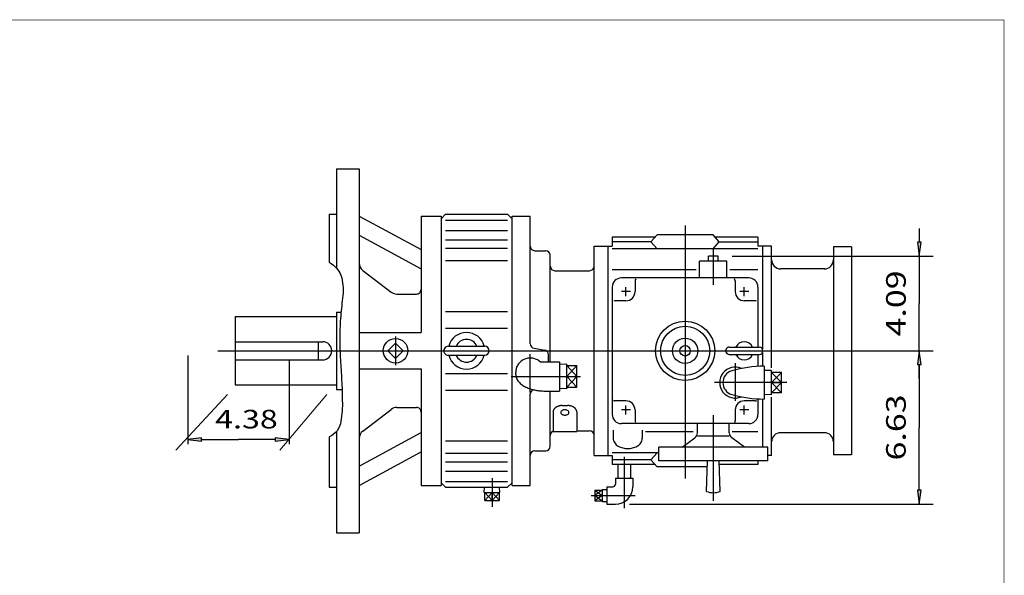
# Model space of a CAD drawing. Extents: x -48.7 to 48.7, y -36 to 36.
# Drawn here: x 6.1 to 48.7, y 12 to 36 of the extents above; entities that cross this region are included whole.
import ezdxf
from ezdxf.enums import TextEntityAlignment as Align

# ---------------------------------------------------------------- set-up
doc = ezdxf.new("R2010")
doc.units = 0
doc.header["$MEASUREMENT"] = 0
doc.styles.get("Standard").update_dxf_attribs({"font": 'ROMAND.SHX'})
doc.dimstyles.get("Standard").update_dxf_attribs({"dimtxt": 0.185806, "dimasz": 0.18, "dimexe": 0.18, "dimexo": 0.0625, "dimgap": 0.09, "dimtad": 0, "dimtih": 1, "dimtoh": 1, "dimdec": 4, "dimrnd": 1e-07, "dimzin": 0, "dimdsep": 46, "dimtxsty": 'Standard', "dimcen": 0.09, "dimadec": 0, "dimazin": 0, "dimtfac": 1, "dimtdec": 4, "dimtofl": 0, "dimtmove": 0, "dimatfit": 3, "dimfxl": 0, "dimtolj": 1, "dimtzin": 0, "dimarcsym": 0})

# ---------------------------------------------------------------- blocks, each defined once
blk = doc.blocks.new('*D16')
at = {"linetype": 'Continuous'}
for points in [[(45.035, 25.781), (45.113, 26.381), (44.957, 26.381)], [(45.035, 21.686), (44.957, 21.086), (45.113, 21.086)]]:
    blk.add_hatch(color=7, dxfattribs=at).paths.add_polyline_path(points)
at = {"color": 7, "linetype": 'Continuous'}
for p, q in [((36.946, 25.781), (45.635, 25.781)), ((42.713, 21.686), (45.635, 21.686))]:
    blk.add_line(p, q, dxfattribs=at)
for points in [[(45.035, 26.981), (45.035, 26.381)], [(45.035, 25.781), (45.035, 23.734)], [(45.035, 21.686), (45.035, 23.734)], [(45.035, 20.486), (45.035, 21.086)]]:
    blk.add_lwpolyline(points, dxfattribs=at)
for points in [[(45.035, 25.781), (45.113, 26.381), (44.957, 26.381)], [(45.035, 21.686), (44.957, 21.086), (45.113, 21.086)]]:
    blk.add_lwpolyline(points, close=True, dxfattribs=at)
blk.add_text('4.09', height=0.8485, rotation=90, dxfattribs=at).set_placement((44.452, 22.306), (44.452, 25.161), align=Align.FIT)
blk = doc.blocks.new('*D18')
at = {"linetype": 'Continuous'}
for points in [[(45.035, 21.686), (44.957, 21.086), (45.113, 21.086)], [(45.035, 15.052), (45.113, 15.652), (44.957, 15.652)]]:
    blk.add_hatch(color=7, dxfattribs=at).paths.add_polyline_path(points)
at = {"color": 7, "linetype": 'Continuous'}
for p, q in [((42.713, 21.686), (45.635, 21.686)), ((32.501, 15.052), (45.635, 15.052))]:
    blk.add_line(p, q, dxfattribs=at)
for points in [[(45.035, 21.686), (44.957, 21.086), (45.113, 21.086)], [(45.035, 15.052), (45.113, 15.652), (44.957, 15.652)]]:
    blk.add_lwpolyline(points, close=True, dxfattribs=at)
for points in [[(45.035, 21.086), (45.035, 21.086), (45.035, 21.086), (45.035, 18.369)], [(45.035, 15.652), (45.035, 15.652), (45.035, 15.652), (45.035, 18.369)]]:
    blk.add_lwpolyline(points, dxfattribs=at)
blk.add_text('6.63', height=0.8485, rotation=90, dxfattribs=at).set_placement((44.452, 16.942), (44.452, 19.797), align=Align.FIT)
blk = doc.blocks.new('*D20')
at = {"linetype": 'Continuous'}
for points in [[(13.408, 17.849), (14.008, 17.771), (14.008, 17.927)], [(17.789, 17.849), (17.189, 17.927), (17.189, 17.771)]]:
    blk.add_hatch(color=7, dxfattribs=at).paths.add_polyline_path(points)
at = {"color": 7, "linetype": 'Continuous'}
for p, q in [((13.408, 21.482), (13.408, 17.649)), ((17.789, 21.284), (17.789, 17.649))]:
    blk.add_line(p, q, dxfattribs=at)
for points in [[(13.408, 17.849), (14.008, 17.771), (14.008, 17.927)], [(17.789, 17.849), (17.189, 17.927), (17.189, 17.771)]]:
    blk.add_lwpolyline(points, close=True, dxfattribs=at)
for points in [[(14.008, 17.849), (14.008, 17.849), (14.008, 17.849), (15.599, 17.849)], [(17.189, 17.849), (17.189, 17.849), (17.189, 17.849), (15.599, 17.849)]]:
    blk.add_lwpolyline(points, dxfattribs=at)
blk.add_text('4.38', height=0.8052, dxfattribs=at).set_placement((14.591, 18.326), (17.3, 18.326), align=Align.FIT)

msp = doc.modelspace()

# ---------------------------------------------------------------- linework, layer by layer
at = {"color": 7, "linetype": 'Continuous'}
for p, q in [((19.8327, 29.56029), (19.8327, 25.26808)), ((19.8327, 29.56029), (20.81695, 29.56029)), ((20.81695, 29.56029), (20.81695, 13.81226)), ((19.51774, 27.59178), (19.51774, 25.51972)), ((19.51774, 27.59178), (19.8327, 27.59178)), ((20.81696, 27.51635), (23.49412, 26.06285)), ((23.49412, 27.51304), (24.36026, 27.51304)), ((23.49412, 27.51304), (23.49412, 22.47367)), ((24.36026, 27.39493), (24.55712, 27.59178)), ((24.36026, 27.51304), (24.36026, 15.8595)), ((24.55711, 27.59179), (27.23427, 27.59179)), ((24.55712, 27.3409), (27.23427, 27.3409)), ((27.23427, 27.59179), (27.43112, 27.39494)), ((27.43112, 15.85951), (27.43112, 27.51305)), ((27.43112, 27.51305), (28.21853, 27.51305)), ((28.21853, 21.99029), (28.21853, 27.51305)), ((24.55712, 26.88891), (27.23427, 26.88891)), ((34.91144, 27.10197), (34.91144, 16.15504)), ((20.81695, 26.68118), (23.49412, 25.22768)), ((24.55712, 26.48601), (27.23427, 26.48601)), ((31.76183, 26.60446), (31.76183, 26.21383)), ((33.60879, 26.60446), (31.76183, 26.60446)), ((33.43506, 26.40411), (31.76183, 26.40411)), ((33.6988, 26.70825), (33.43507, 26.40411)), ((33.43507, 26.40411), (33.6988, 26.09996)), ((36.12408, 26.70826), (33.69879, 26.70826)), ((36.38781, 26.40411), (36.12408, 26.70826)), ((36.12408, 26.09996), (36.38781, 26.40411)), ((38.06105, 26.60446), (36.21409, 26.60446)), ((36.38782, 26.40411), (38.06105, 26.40411)), ((38.06105, 26.60446), (38.06105, 26.21383)), ((24.55712, 26.11838), (27.23427, 26.11838)), ((28.41538, 26.01698), (28.88782, 26.01698)), ((30.97443, 17.15871), (30.97443, 26.21383)), ((30.97443, 26.21383), (31.76183, 26.21383)), ((31.56498, 26.21383), (31.56498, 17.15871)), ((38.06105, 26.09996), (31.76183, 26.09996)), ((36.13191, 26.06292), (36.13191, 24.53673)), ((38.6516, 26.21383), (38.06105, 26.21383)), ((38.2579, 26.21383), (38.2579, 21.76251)), ((38.6516, 20.95214), (38.6516, 26.21383)), ((41.32531, 26.18627), (41.32531, 17.18627)), ((42.11271, 26.18627), (41.32531, 26.18627)), ((42.11271, 26.18627), (42.11271, 17.18627)), ((24.55712, 25.58903), (27.23427, 25.58903)), ((29.08467, 21.20404), (29.08467, 25.82013)), ((35.54136, 24.83588), (35.54136, 25.56423)), ((36.72246, 25.56422), (35.54136, 25.56422)), ((36.34628, 25.78076), (35.91754, 25.78076)), ((35.91755, 25.56423), (35.91755, 25.78076)), ((36.34629, 25.56423), (36.34629, 25.78076)), ((36.72246, 24.83588), (36.72246, 25.56423)), ((20.97181, 25.16427), (22.20724, 24.22145)), ((29.28152, 25.15084), (30.77758, 25.15084)), ((35.38814, 25.19229), (31.76183, 25.19229)), ((38.06105, 25.19229), (36.84323, 25.19229)), ((40.95525, 25.22957), (39.03907, 25.22957)), ((37.66735, 24.83588), (32.15553, 24.83588)), ((32.74608, 24.71777), (32.74608, 24.24533)), ((37.0768, 24.71777), (37.0768, 24.24533)), ((31.76183, 24.44218), (31.76183, 18.93037)), ((32.35238, 24.04848), (32.35238, 24.44218)), ((37.4705, 24.04848), (37.4705, 24.44218)), ((38.06105, 24.44218), (38.06105, 21.84375)), ((22.44608, 24.14073), (23.29727, 24.14073)), ((32.35238, 23.85163), (31.87994, 23.85163)), ((32.54923, 24.24533), (32.15553, 24.24533)), ((37.66734, 24.24533), (37.27364, 24.24533)), ((37.94293, 23.85163), (37.47049, 23.85163)), ((15.4527, 23.16265), (15.4527, 20.20989)), ((15.4527, 23.16265), (19.8327, 23.16265)), ((19.8327, 23.3595), (20.03483, 23.3595)), ((19.8327, 23.35556), (19.8327, 20.01304)), ((24.55712, 23.38929), (27.23427, 23.38929)), ((24.55712, 22.67053), (27.23427, 22.67053)), ((20.81695, 22.47367), (23.49412, 22.47367)), ((22.39176, 22.30547), (22.39176, 21.06301)), ((15.4527, 22.07997), (19.24215, 22.07997)), ((19.0453, 22.07997), (19.0453, 21.29257)), ((22.39176, 22.02034), (22.05769, 21.68627)), ((22.72582, 21.68627), (22.39176, 22.02034)), ((24.67522, 21.88312), (26.25002, 21.88312)), ((28.38119, 21.79643), (28.84326, 21.71495)), ((36.82089, 21.84375), (38.1201, 21.84375)), ((14.71459, 21.68627), (43.44797, 21.68627)), ((15.4527, 21.29257), (19.24215, 21.29257)), ((22.39175, 21.3522), (22.05769, 21.68627)), ((22.72582, 21.68627), (22.39176, 21.3522)), ((24.67522, 21.48942), (26.25002, 21.48942)), ((28.21853, 19.88732), (28.21853, 21.53883)), ((29.00593, 21.20404), (29.00593, 21.52109)), ((36.82089, 21.52879), (38.1201, 21.52879)), ((38.06104, 21.52879), (38.06104, 21.00948)), ((38.2579, 21.61003), (38.2579, 21.01637)), ((20.81695, 20.89887), (23.49412, 20.89887)), ((23.49412, 20.89887), (23.49412, 15.8595)), ((28.72134, 21.20404), (29.47837, 21.20404)), ((29.47837, 21.20404), (29.47837, 19.9442)), ((29.79333, 21.10378), (29.47837, 21.09394)), ((29.79333, 20.04445), (29.79333, 21.10378)), ((29.79333, 21.04277), (30.2264, 21.04277)), ((30.2264, 20.57412), (29.79333, 21.04277)), ((30.2264, 21.04277), (29.79333, 20.57412)), ((30.2264, 20.10546), (30.2264, 21.04277)), ((37.0768, 21.14716), (37.0768, 19.51986)), ((38.33664, 21.01698), (38.33664, 19.59966)), ((24.55712, 20.70202), (27.23427, 20.70202)), ((27.39803, 20.57412), (30.39061, 20.57412)), ((27.5886, 20.66179), (27.5886, 20.74945)), ((29.79333, 20.57412), (30.2264, 20.57412)), ((29.79333, 20.57412), (30.2264, 20.10546)), ((30.2264, 20.57412), (29.79333, 20.10546)), ((38.6516, 20.83798), (38.33664, 20.82814)), ((38.6516, 19.77866), (38.6516, 20.83798)), ((39.08467, 20.74896), (38.6516, 20.74896)), ((38.6516, 20.74896), (39.08467, 20.30832)), ((39.08467, 20.74896), (38.6516, 20.30832)), ((39.08467, 19.86767), (39.08467, 20.74896)), ((15.4527, 20.20989), (19.8327, 20.20989)), ((19.8327, 20.01304), (20.0801, 20.01304)), ((29.79333, 20.04445), (29.47837, 20.0543)), ((29.79333, 20.10546), (30.2264, 20.10546)), ((39.30322, 20.30832), (36.18871, 20.30832)), ((39.08467, 20.30832), (38.6516, 19.86767)), ((38.6516, 20.30832), (39.08467, 19.86767)), ((38.6516, 20.30832), (39.08467, 20.30832)), ((24.55712, 19.98326), (27.23427, 19.98326)), ((28.21853, 15.85951), (28.21853, 19.80745)), ((28.38119, 20.00131), (28.36664, 19.99874)), ((28.84845, 19.9442), (29.47837, 19.9442)), ((29.08467, 17.55242), (29.08467, 19.9442)), ((38.06104, 19.60715), (38.06104, 18.93037)), ((38.2579, 19.60027), (38.2579, 17.51304)), ((38.6516, 19.77866), (38.33664, 19.7885)), ((39.08467, 19.86767), (38.6516, 19.86767)), ((38.6516, 17.15871), (38.6516, 19.67473)), ((22.44608, 19.23182), (23.29727, 19.23182)), ((29.59648, 19.31642), (29.8327, 19.31642)), ((32.35238, 19.52092), (31.87994, 19.52092)), ((32.35238, 18.93037), (32.35238, 19.32407)), ((37.94293, 19.52092), (37.47049, 19.52092)), ((37.4705, 18.93037), (37.4705, 19.32407)), ((20.97181, 18.20827), (22.20724, 19.15109)), ((29.20278, 19.04323), (29.20278, 18.19808)), ((30.2264, 19.04323), (30.2264, 18.19808)), ((32.54923, 19.12722), (32.15553, 19.12722)), ((32.74608, 19.12722), (32.74608, 18.65478)), ((36.13191, 18.90485), (36.13191, 15.19232)), ((37.0768, 19.12722), (37.0768, 18.65478)), ((37.66734, 19.12722), (37.27364, 19.12722)), ((37.66735, 18.53666), (32.15553, 18.53666)), ((35.44294, 18.1422), (35.44294, 18.53666)), ((36.82089, 18.14175), (36.82089, 18.53666)), ((19.51774, 17.96309), (19.51774, 15.78076)), ((19.8327, 18.18235), (19.8327, 13.81226)), ((20.81695, 16.69136), (23.49412, 18.14486)), ((29.20278, 18.19808), (30.2264, 18.19808)), ((30.2264, 18.22171), (30.77758, 18.22171)), ((31.8012, 18.25138), (31.8012, 17.90019)), ((33.06104, 18.25138), (33.06104, 17.90019)), ((35.2588, 18.18025), (33.19363, 18.18025)), ((34.79036, 17.51303), (35.3332, 17.92209)), ((36.82089, 17.98548), (35.44294, 17.98548)), ((37.47287, 17.51303), (36.93062, 17.92165)), ((38.06105, 18.18025), (36.94023, 18.18025)), ((40.93431, 18.14297), (39.01428, 18.14297)), ((24.55712, 17.78352), (27.23427, 17.78352)), ((38.49412, 17.51304), (33.76971, 17.51304)), ((33.76971, 16.92249), (33.76971, 17.51304)), ((38.49412, 16.92249), (38.49412, 17.51304)), ((20.81696, 15.8562), (23.49412, 17.30969)), ((24.55712, 17.25416), (27.23427, 17.25416)), ((28.41538, 17.35557), (28.88782, 17.35557)), ((30.97443, 17.15871), (31.76183, 17.15871)), ((33.76971, 17.27259), (31.76183, 17.27259)), ((31.76183, 17.15871), (31.76183, 16.76808)), ((32.27365, 17.09792), (32.27365, 14.87674)), ((33.43506, 16.96843), (33.69879, 17.27259)), ((38.6516, 17.15872), (38.49412, 17.15872)), ((42.11271, 17.18627), (41.32531, 17.18627)), ((24.55712, 16.88654), (27.23427, 16.88654)), ((33.43506, 16.96843), (31.76183, 16.96843)), ((33.60879, 16.76808), (31.76183, 16.76808)), ((32.00199, 16.76808), (32.00199, 16.17446)), ((32.5453, 16.76808), (32.5453, 16.17446)), ((33.69879, 16.66429), (33.43506, 16.96843)), ((35.86831, 16.66428), (33.69879, 16.66428)), ((38.49412, 16.92249), (33.76971, 16.92249)), ((35.83664, 15.602), (35.87601, 16.92249)), ((36.42717, 15.60199), (36.3878, 16.92249)), ((38.06105, 16.76808), (36.39241, 16.76808)), ((38.06105, 16.92249), (38.06105, 16.76808)), ((24.55712, 16.48363), (27.23427, 16.48363)), ((19.51774, 15.78076), (19.8327, 15.78076)), ((23.49412, 15.8595), (24.36026, 15.8595)), ((24.36025, 15.97762), (24.55711, 15.78076)), ((24.55711, 15.78076), (27.23427, 15.78076)), ((24.55712, 16.03164), (27.23427, 16.03164)), ((26.23004, 15.55832), (26.23699, 15.78076)), ((26.56498, 16.17475), (26.56498, 14.92833)), ((26.89993, 15.55832), (26.89298, 15.78076)), ((27.23428, 15.78076), (27.43113, 15.97761)), ((27.43112, 15.8595), (28.21853, 15.8595)), ((31.52561, 15.80044), (31.52561, 15.05241)), ((31.52561, 15.80044), (31.78152, 15.80044)), ((31.89963, 16.17446), (32.64766, 16.17446)), ((31.89963, 16.17446), (31.89963, 15.91855)), ((32.64766, 16.17446), (32.64766, 15.80044)), ((26.23004, 15.55832), (26.89993, 15.55832)), ((26.24722, 15.20399), (26.56498, 15.55832)), ((26.24723, 15.20399), (26.24723, 15.55832)), ((26.24723, 15.55832), (26.56498, 15.20399)), ((26.56498, 15.20399), (26.56498, 15.55832)), ((26.56498, 15.55832), (26.88274, 15.20399)), ((26.56498, 15.20399), (26.88274, 15.55832)), ((26.88274, 15.20399), (26.88274, 15.55832)), ((30.85632, 15.42643), (32.74623, 15.42643)), ((31.32916, 15.42643), (31.01419, 15.19219)), ((31.0142, 15.66067), (31.0142, 15.19219)), ((31.0142, 15.66067), (31.32916, 15.66067)), ((31.0142, 15.66067), (31.32916, 15.42643)), ((31.32916, 15.66067), (31.0142, 15.42643)), ((31.0142, 15.42643), (31.32916, 15.19219)), ((31.0142, 15.42643), (31.32916, 15.42643)), ((31.32916, 15.69162), (31.32916, 15.16123)), ((31.32916, 15.69162), (31.52561, 15.68548)), ((26.24723, 15.20399), (26.88274, 15.20399)), ((31.0142, 15.19219), (31.32916, 15.19219)), ((31.32916, 15.16123), (31.52561, 15.16737)), ((31.52561, 15.05241), (31.89963, 15.05241)), ((19.8327, 13.81226), (20.81695, 13.81226))]:
    msp.add_line(p, q, dxfattribs=at)
at = {"color": 7, "linetype": 'Continuous', "lineweight": 0}
for p, q in [((15.13204, 19.79921), (12.89432, 17.38498)), ((19.4183, 19.79955), (17.39419, 17.38464))]:
    msp.add_line(p, q, dxfattribs=at)
at = {"const_width": 0.03352}
msp.add_lwpolyline([(-48.69649, -35.99306), (-48.69649, 35.99306), (48.69649, 35.99306), (48.69649, -35.99306)], close=True, dxfattribs=at)
at = {"color": 7, "linetype": 'Continuous'}
for points in [[(19.51776, 25.51971, -0.20057194), (20.06559, 24.84784, -0.0897923), (20.10015, 23.96398, 0.01006558), (20.01166, 23.07887, 0.01797331), (19.98215, 22.18995, 0.01311261), (20.00863, 21.30084, 0.00018054), (20.06158, 20.41284, -0.01242989), (20.0907, 19.52384, -0.0526047), (20.02767, 18.63825, -0.27940322), (19.51778, 17.96311, -0.27940322)], [(28.60217, 21.24421, 0.03463333), (28.52924, 21.29208, 0.03451744), (28.4504, 21.32945, 0.03442378), (28.36717, 21.35563, 0.03435733), (28.28114, 21.37015, 0.03431664), (28.19397, 21.37277, 0.03432533), (28.10727, 21.36344, 0.03437654), (28.02265, 21.34232, 0.03446084), (27.94172, 21.30979, 0.03456782), (27.86605, 21.26645, 0.03469928), (27.79708, 21.21307, 0.03484392), (27.73616, 21.15064, 0.03498934), (27.68452, 21.08033, 0.03512283), (27.6432, 21.00348, 0.03523231), (27.61307, 20.9216, 0.03530718), (27.59474, 20.83631, 0.03533264), (27.5886, 20.74931, 0.03533264)], [(27.5886, 20.66179, 0.05951423), (27.60038, 20.56388, 0.05347663), (27.6339, 20.47109, 0.04483048), (27.68495, 20.38657, 0.03660616), (27.749, 20.31139, 0.02998002), (27.82248, 20.24533, 0.02496283), (27.90275, 20.18767, 0.02122177), (27.98797, 20.13765, 0.01845297), (28.07692, 20.09449, 0.01636664), (28.16862, 20.05764, 0.01480823), (28.26249, 20.02653, 0.01362614), (28.35797, 20.00081, 0.01274065), (28.45468, 19.98015, 0.01209048), (28.55229, 19.9643, 0.01163365), (28.65056, 19.9531, 0.01134242), (28.74923, 19.94642, 0.01120015), (28.8481, 19.9442, 0.01120015)], [(29.59648, 19.31642, 0.01455881), (29.56351, 19.31547, 0.01471819), (29.53066, 19.31258, 0.01504664), (29.49803, 19.30775, 0.01555774), (29.46576, 19.30093, 0.01627312), (29.43397, 19.29207, 0.01722348), (29.40284, 19.2811, 0.0184498), (29.37255, 19.26793, 0.0200039), (29.34336, 19.25248, 0.02194701), (29.31555, 19.23463, 0.02434325), (29.2895, 19.21428, 0.02724173), (29.26568, 19.19137, 0.03063779), (29.24467, 19.16587, 0.03440347), (29.22716, 19.13787, 0.03819559), (29.21388, 19.10765, 0.04140387), (29.20557, 19.07573, 0.04323643), (29.20278, 19.04291, 0.04323643)], [(30.2264, 19.04323, 0.04321078), (30.22355, 19.07604, 0.04129889), (30.21522, 19.10788, 0.03808063), (30.20194, 19.13801, 0.03431599), (30.18445, 19.16594, 0.03052231), (30.16351, 19.19135, 0.027178), (30.13976, 19.21421, 0.02430675), (30.11378, 19.23452, 0.02190578), (30.08605, 19.25234, 0.01999332), (30.0569, 19.2678, 0.01844838), (30.02665, 19.28097, 0.01722771), (29.99554, 19.29196, 0.016282), (29.96376, 19.30084, 0.01556982), (29.93147, 19.30769, 0.0150601), (29.89883, 19.31254, 0.01473085), (29.86595, 19.31545, 0.01456891), (29.83297, 19.31642, 0.01456891)], [(29.71459, 19.13149, 0.05393838), (29.65724, 19.12536, 0.06578918), (29.60292, 19.10602, 0.10058021), (29.55772, 19.07054, 0.1744986), (29.53742, 19.01761, 0.17432178), (29.55768, 18.96474, 0.10057693), (29.6028, 18.92926, 0.06583221), (29.65711, 18.90989, 0.05399543), (29.7145, 18.90373, 0.05393277), (29.77185, 18.90984, 0.06576046), (29.82618, 18.92916, 0.10049855), (29.8714, 18.96461, 0.17439887), (29.89175, 19.01753, 0.17443031), (29.87155, 19.07042, 0.10065446), (29.82644, 19.10592, 0.06585962), (29.77214, 19.12531, 0.05400261), (29.71475, 19.13149, 0.05400261)], [(31.8012, 17.90019, 0.08256518), (31.81874, 17.79582, 0.07143551), (31.86726, 17.70162, 0.05770066), (31.93826, 17.6228, 0.04667207), (32.02404, 17.56027, 0.03909759), (32.11927, 17.51317, 0.03423345), (32.22037, 17.48043, 0.03137467), (32.32491, 17.46114, 0.03004663), (32.43101, 17.45476, 0.03004213), (32.53711, 17.46111, 0.03135589), (32.6416, 17.48036, 0.0342367), (32.74275, 17.51308, 0.03908552), (32.838, 17.56014, 0.04667326), (32.92384, 17.62267, 0.05770302), (32.9949, 17.7015, 0.07144494), (33.04347, 17.79571, 0.08258642), (33.06104, 17.90012, 0.08258642)]]:
    msp.add_lwpolyline(points, format="xyb", dxfattribs=at)
for centre, radius in [((34.91144, 21.68627), 1.27953), ((34.91144, 21.68627), 1.06299), ((22.39176, 21.68627), 0.5315), ((34.91144, 21.68627), 0.54847), ((34.91144, 21.68627), 0.22638)]:
    msp.add_circle(centre, radius, dxfattribs=at)
for centre, radius, start, end in [((28.41538, 26.21383), 0.19685, 179.999978, 270.000025), ((28.88782, 25.82013), 0.19685, 0, 89.999982), ((40.93155, 25.623), 0.3937, -90.000003, 0), ((21.21065, 25.47725), 0.3937, 179.999991, 232.650863), ((29.28152, 25.3477), 0.19685, 179.999978, 269.99997), ((30.77758, 25.3477), 0.19685, -90.000037, -0.000055), ((32.15553, 24.44218), 0.3937, 89.999982, 179.999964), ((32.86419, 24.71777), 0.11811, 139.364532, 180.000009), ((36.95868, 24.71777), 0.11811, -0.000014, 43.916054), ((37.66735, 24.44218), 0.3937, 0, 89.999982), ((23.29727, 24.33758), 0.19685, -90.000003, 0), ((22.44608, 24.53443), 0.3937, -127.34915, -90.000003), ((31.87994, 23.73352), 0.11811, 89.999982, 116.895027), ((32.35238, 24.24533), 0.3937, -90.000003, -0.000014), ((37.47049, 24.24533), 0.3937, -179.999978, -89.999996), ((37.94293, 23.73352), 0.11811, 61.327886, 89.999968), ((25.46262, 21.68627), 0.79267, 14.379292, 165.620708), ((25.46262, 21.68627), 0.49213, 23.578178, 156.421837), ((19.24215, 21.68627), 0.3937, -89.999982, 89.999982), ((22.11337, 21.68627), 0.03937, 135.000069, 224.999904), ((22.67014, 21.68627), 0.03937, -45.000042, 45.000039), ((24.67522, 21.68627), 0.19685, 89.999982, 269.999997), ((26.25002, 21.68627), 0.19685, -89.999982, 89.999982), ((28.41538, 21.99029), 0.19685, 179.999978, 260.000109), ((28.80908, 21.52109), 0.19685, 0, 79.999902), ((36.82089, 21.68627), 0.15748, 89.999982, 269.999997), ((37.4705, 21.68627), 0.3937, 23.578177, 156.421837), ((38.1201, 21.68627), 0.15748, -89.999982, 89.999982), ((25.46262, 21.68627), 0.79267, -165.620708, -14.379292), ((25.46262, 21.68627), 0.49213, -156.421837, -23.578178), ((37.4705, 21.68627), 0.3937, -156.421837, -23.578177), ((28.72134, 21.40089), 0.19685, -127.253104, -90.000003), ((37.0768, 20.30832), 0.66929, 66.015445, 293.984562), ((38.33664, 15.94722), 5.06976, 90.000003, 106.113033), ((37.0768, 20.30832), 0.53033, 106.113033, 253.886953), ((28.41538, 19.80745), 0.19685, 99.999898, 179.999964), ((38.33664, 24.66942), 5.06976, -106.113033, -90.000003), ((22.44608, 18.83812), 0.3937, 90.000003, 127.34915), ((23.29727, 19.03497), 0.19685, 0, 90.000003), ((31.87994, 19.63903), 0.11811, -125.420319, -89.999996), ((32.35238, 19.12722), 0.3937, -0.000014, 89.999968), ((37.47049, 19.12722), 0.3937, 89.999982, 180.000009), ((37.94293, 19.63903), 0.11811, -90.000003, -55.660714), ((37.94293, 19.63903), 0.11811, -90.000003, -55.660714), ((32.15553, 18.93037), 0.3937, 179.999978, 270.000025), ((37.66735, 18.93037), 0.3937, -89.999982, 0), ((32.86419, 18.65478), 0.11811, -179.999978, -147.842259), ((36.95868, 18.65478), 0.11811, -35.59174, -0.000014), ((36.95868, 18.65478), 0.11811, -35.59174, -0.000014), ((21.21065, 17.89529), 0.3937, 127.34915, 180.000009), ((29.28152, 18.02486), 0.19685, 113.578178, 179.99995), ((30.77758, 18.02486), 0.19685, -0.000055, 89.999927), ((35.16735, 18.1422), 0.27559, -53.000164, -0.000014), ((37.09648, 18.14175), 0.27559, 179.99995, 233.000105), ((40.93155, 17.74906), 0.3937, 0, 90.000003), ((28.88782, 17.55242), 0.19685, -89.999982, 0), ((28.41538, 17.15872), 0.19685, 89.999982, 179.999964), ((31.78152, 15.91855), 0.11811, -90.000016, -0.000036), ((31.89963, 15.80044), 0.74803, -90.000016, -0.000036), ((36.13191, 16.33194), 0.7874, -112.02364, -67.976351)]:
    msp.add_arc(centre, radius, start, end, dxfattribs=at)
for centre, ratio, start_param, end_param in [((39.04218, 25.623), 0.99202341, 4.71238907, 6.28318526), ((39.04217, 17.74854), 0.99201107, 3.1415927, 4.71238913)]:
    msp.add_ellipse(centre, major_axis=(0, -0.3937), ratio=ratio, start_param=start_param, end_param=end_param, dxfattribs=at)

# ---------------------------------------------------------------- dimensions: what is measured, and where the dimension line sits
for base, p1, p2, text, picture, middle in [((45.03519, 25.78076), (42.11271, 21.68627), (36.34631, 25.78076), '4.09', '*D16', (44.05019, 23.73352)), ((45.03519, 21.68627), (31.90095, 15.05241), (42.11271, 21.68627), '6.63', '*D18', (44.05019, 18.36934))]:
    dim = msp.add_linear_dim(base=base, p1=p1, p2=p2, angle=90, text=text, dimstyle='Standard', override={"dimtxt": 0.848516, "dimasz": 0.6, "dimexe": 0.6, "dimexo": 0.6, "dimgap": 0.3, "dimtad": 1, "dimtih": 0, "dimtoh": 0, "dimclrd": 7, "dimclre": 7, "dimclrt": 7, "dimtix": 1, "dimtofl": 1}, dxfattribs=at)
    dim.commit()
    dim.dimension.update_dxf_attribs({"geometry": picture, "text_midpoint": middle})
dim = msp.add_linear_dim(base=(13.4083, 17.84884), p1=(17.78899, 21.48415), p2=(13.4083, 21.68233), text='4.38', dimstyle='Standard', override={"dimtxt": 0.805161, "dimasz": 0.6, "dimexe": 0.2, "dimexo": 0.2, "dimgap": 0.2, "dimtad": 3, "dimtih": 0, "dimtoh": 0, "dimdec": 3, "dimse1": 1, "dimse2": 1, "dimclrd": 7, "dimclre": 7, "dimclrt": 7, "dimtofl": 1}, dxfattribs=at)
dim.commit()
dim.dimension.update_dxf_attribs({"geometry": '*D20', "text_midpoint": (15.94547, 18.7077), "dimtype": 160})

doc.saveas('drawing.dxf')
